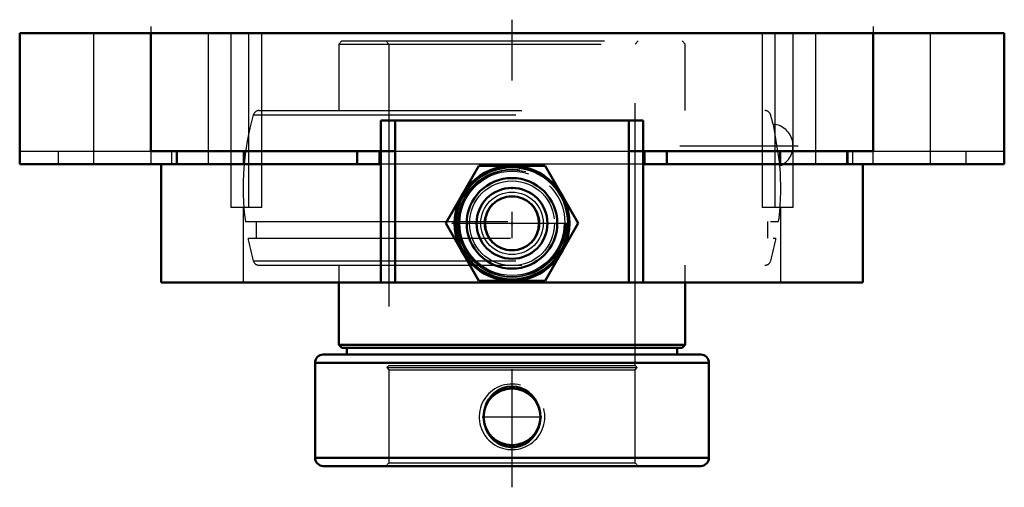
# Model space of a CAD drawing. Units: inches. Extents: x -1.88 to 1.88, y -1.73 to 0.05.
import ezdxf

# ---------------------------------------------------------------- set-up
doc = ezdxf.new("R2010")
doc.units = ezdxf.units.IN
doc.header["$MEASUREMENT"] = 0
doc.linetypes.add('Center', pattern=[1.5, 0.45, -0.5, 0.05, -0.5])
doc.linetypes.add('Dashed', pattern=[2, 1, -1])
for name, color, linetype, lineweight in [('AM_4', 7, 'Continuous', 50), ('AM_5', 3, 'Continuous', 25), ('AM_7', 7, 'Center', 25), ('AM_9', 6, 'Dashed', 25), ('ConnectionPoints', 7, 'Continuous', 50)]:
    doc.layers.add(name, color=color, linetype=linetype, lineweight=lineweight)

# ---------------------------------------------------------------- blocks, each defined once
blk = doc.blocks.new('2_405015E_Inch_0_in_131107_4')
at = {"layer": 'AM_4'}
for p, q in [((-0.1263, -0.5062), (-0.2526, -0.725)), ((0.1263, -0.5062), (-0.1263, -0.5062)), ((0.2526, -0.725), (0.1263, -0.5062)), ((-0.2526, -0.725), (-0.1263, -0.9437)), ((0.1263, -0.9437), (0.2526, -0.725)), ((-0.1263, -0.9437), (0.1263, -0.9437))]:
    blk.add_line(p, q, dxfattribs=at)
for radius in [0.2187, 0.2137, 0.1725, 0.135, 0.1027]:
    blk.add_circle((0, -0.725), radius, dxfattribs=at)
at = {"layer": 'AM_5'}
for start, end in [(75, 15), (15, 45)]:
    blk.add_arc((0, -0.725), 0.2025, start, end, dxfattribs=at)
at = {"layer": 'AM_7'}
blk.add_line((-0.2297, -0.725), (0.2297, -0.725), dxfattribs=at)
at = {"layer": 'AM_9'}
for radius in [0.2058, 0.1986, 0.1619, 0.1188, 0.105]:
    blk.add_circle((0, -0.725), radius, dxfattribs=at)
blk = doc.blocks.new('3_131907_0_in_131107_4')
at = {"layer": 'AM_4'}
for p, q in [((-0.66, -0.95), (-0.66, -1.1882)), ((0.66, -1.1882), (0.66, -0.95)), ((-0.66, -1.1882), (-0.6482, -1.2)), ((-0.66, -1.1882), (0.66, -1.1882)), ((-0.6482, -1.2), (0.6482, -1.2)), ((-0.6286, -1.2), (-0.6286, -1.225)), ((0.6286, -1.225), (0.6286, -1.2)), ((0.6482, -1.2), (0.66, -1.1882)), ((-0.7188, -1.225), (0.7187, -1.225)), ((-0.75, -1.2562), (0.75, -1.2562)), ((-0.75, -1.2562), (-0.75, -1.6187)), ((0.75, -1.6187), (0.75, -1.2562)), ((-0.75, -1.6187), (0.75, -1.6187)), ((-0.7188, -1.65), (0.7187, -1.65))]:
    blk.add_line(p, q, dxfattribs=at)
blk.add_lwpolyline([(-0.0779, -1.3822), (-0.0661, -1.3708), (-0.0524, -1.3611), (-0.036, -1.3531), (-0.0178, -1.3481), (-0.0007, -1.3465), (0.0169, -1.3479), (0.0329, -1.352), (0.0485, -1.3589), (0.0628, -1.3681), (0.0757, -1.3798), (0.0871, -1.3938), (0.0964, -1.4099), (0.1032, -1.428), (0.1072, -1.4475), (0.108, -1.4676), (0.1055, -1.4881), (0.0996, -1.5076), (0.0903, -1.5263), (0.0784, -1.5423), (0.0635, -1.5564), (0.0476, -1.5666), (0.0296, -1.5741), (0.0124, -1.5777), (-0.0056, -1.5783), (-0.0221, -1.576), (-0.0384, -1.5709), (-0.0534, -1.5633), (-0.0673, -1.5532), (-0.0798, -1.5407), (-0.0904, -1.526), (-0.099, -1.5091), (-0.1049, -1.4906), (-0.1079, -1.4709), (-0.1076, -1.4504), (-0.1039, -1.4304), (-0.0968, -1.4108), (-0.0885, -1.3959), (-0.0779, -1.3822)], dxfattribs=at)
blk.add_circle((0, -1.4625), 0.1081, dxfattribs=at)
for centre, radius, start, end in [((-0.7188, -1.2562), 0.0312, 90, 180), ((0.7187, -1.2562), 0.0312, 0, 90), ((-0.7188, -1.6187), 0.0313, 180, 270), ((0.7187, -1.6187), 0.0313, 270, 0)]:
    blk.add_arc(centre, radius, start, end, dxfattribs=at)
at = {"layer": 'AM_5'}
blk.add_arc((0, -1.4625), 0.125, 75, 15, dxfattribs=at)
at = {"layer": 'AM_7'}
for p, q in [((0, -1.731), (0, 0.051)), ((0.6395, -0.43), (1.091, -0.43)), ((-0.1135, -1.4625), (0.1135, -1.4625))]:
    blk.add_line(p, q, dxfattribs=at)
at = {"layer": 'AM_9'}
for p, q in [((-0.6482, -0.03), (-0.66, -0.0418)), ((-0.6482, -0.03), (0.6482, -0.03)), ((-0.4805, -0.03), (-0.4688, -0.0418)), ((0.4688, -0.0418), (0.4805, -0.03)), ((0.66, -0.0418), (0.6482, -0.03)), ((-0.66, -0.0418), (0.66, -0.0418)), ((-0.66, -0.0418), (-0.66, -0.295)), ((-0.4688, -0.0418), (-0.4688, -1.2667)), ((0.4688, -1.2667), (0.4688, -0.0418)), ((0.66, -0.295), (0.66, -0.0418)), ((-0.9625, -0.295), (0.9625, -0.295)), ((-0.9852, -0.3122), (0.9852, -0.3122)), ((0.9943, -0.347), (1.0202, -0.5065)), ((-1.0156, -0.718), (1.0156, -0.718)), ((-0.9749, -0.718), (-0.9749, -0.782)), ((0.9749, -0.782), (0.9749, -0.718)), ((-1.0054, -0.782), (1.0054, -0.782)), ((-0.9852, -0.8678), (0.9852, -0.8678)), ((-0.9625, -0.885), (0.9625, -0.885)), ((-0.66, -0.885), (-0.66, -0.95)), ((0.66, -0.95), (0.66, -0.885)), ((-0.4688, -1.2667), (-0.4771, -1.275)), ((-0.4771, -1.275), (-0.4688, -1.2833)), ((-0.4771, -1.275), (0.4771, -1.275)), ((-0.4688, -1.2667), (0.4688, -1.2667)), ((0.4771, -1.275), (0.4688, -1.2667)), ((0.4688, -1.2833), (0.4771, -1.275)), ((-0.4688, -1.2833), (-0.4688, -1.6382)), ((-0.4688, -1.2833), (0.4688, -1.2833)), ((0.4688, -1.6382), (0.4688, -1.2833)), ((-0.4688, -1.6382), (-0.4805, -1.65)), ((-0.4688, -1.6382), (0.4688, -1.6382)), ((0.4805, -1.65), (0.4688, -1.6382))]:
    blk.add_line(p, q, dxfattribs=at)
for centre, radius, start, end in [((-0.9625, -0.3186), 0.0236, 90, 164.2524), ((0.9625, -0.3186), 0.0236, 15.7476, 90), ((0, -0.59), 1.0236, 164.2524, 187.1836), ((0, -0.59), 1.0236, 13.7343, 15.7476), ((0.9871, -0.43), 0.0833, 293.3635, 85.0498), ((0, -0.59), 1.0236, 352.8164, 4.6791), ((0, -0.59), 1.0236, 190.8112, 195.7476), ((0, -0.59), 1.0236, 344.2524, 349.1888), ((-0.9625, -0.8614), 0.0236, 195.7476, 270), ((0.9625, -0.8614), 0.0236, 270, 344.2524)]:
    blk.add_arc(centre, radius, start, end, dxfattribs=at)
blk = doc.blocks.new('4_131107H_0_in_131107_4')
at = {"layer": 'AM_4'}
for p, q in [((1.875, 0), (-1.875, 0)), ((-1.875, -0.5), (-1.875, 0)), ((-1.375, -0.45), (-1.375, 0)), ((1.375, -0.45), (1.375, 0)), ((1.875, -0.5), (1.875, 0)), ((-0.5, -0.95), (-0.5, -0.3333)), ((0.5, -0.3333), (-0.5, -0.3333)), ((-0.4453, -0.95), (-0.4453, -0.3333)), ((0.4453, -0.95), (0.4453, -0.3333)), ((0.5, -0.95), (0.5, -0.3333)), ((-1.375, -0.45), (-0.4453, -0.45)), ((-1.0214, -0.45), (-1.0214, -0.5)), ((-0.5894, -0.45), (-0.5894, -0.5)), ((-0.5048, -0.45), (-0.5048, -0.5)), ((0.4453, -0.45), (1.375, -0.45)), ((0.5048, -0.45), (0.5048, -0.5)), ((0.5894, -0.45), (0.5894, -0.5)), ((1.0214, -0.45), (1.0214, -0.5)), ((-0.5048, -0.5), (-1.875, -0.5)), ((-1.3356, -0.5), (-1.3356, -0.95)), ((1.875, -0.5), (0.5048, -0.5)), ((1.3356, -0.95), (1.3356, -0.5)), ((1.3356, -0.95), (-1.3356, -0.95))]:
    blk.add_line(p, q, dxfattribs=at)
at = {"layer": 'AM_7'}
for p, q in [((-1.375, 0.025), (-1.375, -0.525)), ((1.375, 0.025), (1.375, -0.525))]:
    blk.add_line(p, q, dxfattribs=at)
at = {"layer": 'AM_9'}
for p, q in [((-1.5938, 0), (-1.5938, -0.5)), ((-1.1562, -0.5), (-1.1562, 0)), ((-1.0705, 0), (-1.0705, -0.665)), ((-1.0026, -0.665), (-1.0026, 0)), ((-0.9524, -0.665), (-0.9524, 0)), ((0.9524, 0), (0.9524, -0.665)), ((1.0026, -0.665), (1.0026, 0)), ((1.0705, -0.665), (1.0705, 0)), ((1.1562, 0), (1.1562, -0.5)), ((1.5938, -0.5), (1.5938, 0)), ((-1.875, -0.45), (-1.375, -0.45)), ((-1.7286, -0.45), (-1.7286, -0.5)), ((-1.375, -0.45), (-1.375, -0.5)), ((-1.2965, -0.45), (-1.2965, -0.5)), ((-1.279, -0.45), (-1.279, -0.5)), ((-1.2735, -0.5), (-1.2735, -0.45)), ((-0.4453, -0.45), (0.4453, -0.45)), ((1.2735, -0.45), (1.2735, -0.5)), ((1.279, -0.45), (1.279, -0.5)), ((1.2965, -0.45), (1.2965, -0.5)), ((1.375, -0.5), (1.375, -0.45)), ((1.375, -0.45), (1.875, -0.45)), ((1.7286, -0.45), (1.7286, -0.5)), ((0.5, -0.5), (-0.5, -0.5)), ((-0.9524, -0.665), (-1.0705, -0.665)), ((-1.0236, -0.665), (-1.0236, -0.95)), ((1.0705, -0.665), (0.9524, -0.665)), ((1.0236, -0.95), (1.0236, -0.665))]:
    blk.add_line(p, q, dxfattribs=at)
blk = doc.blocks.new('1_131107_4')
for name in ['3_131907_0_in_131107_4', '4_131107H_0_in_131107_4', '2_405015E_Inch_0_in_131107_4']:
    blk.add_blockref(name, (0, 0))

msp = doc.modelspace()

# ---------------------------------------------------------------- linework, layer by layer
at = {"layer": 'ConnectionPoints'}
for p in [(0, -0.59), (0, -0.725, 1.685), (0, -0.725, 1.685), (0, -1.65), (0, -1.65)]:
    msp.add_point(p, dxfattribs=at)

# ---------------------------------------------------------------- block references
msp.add_blockref('1_131107_4', (0, 0))

doc.saveas('drawing.dxf')
